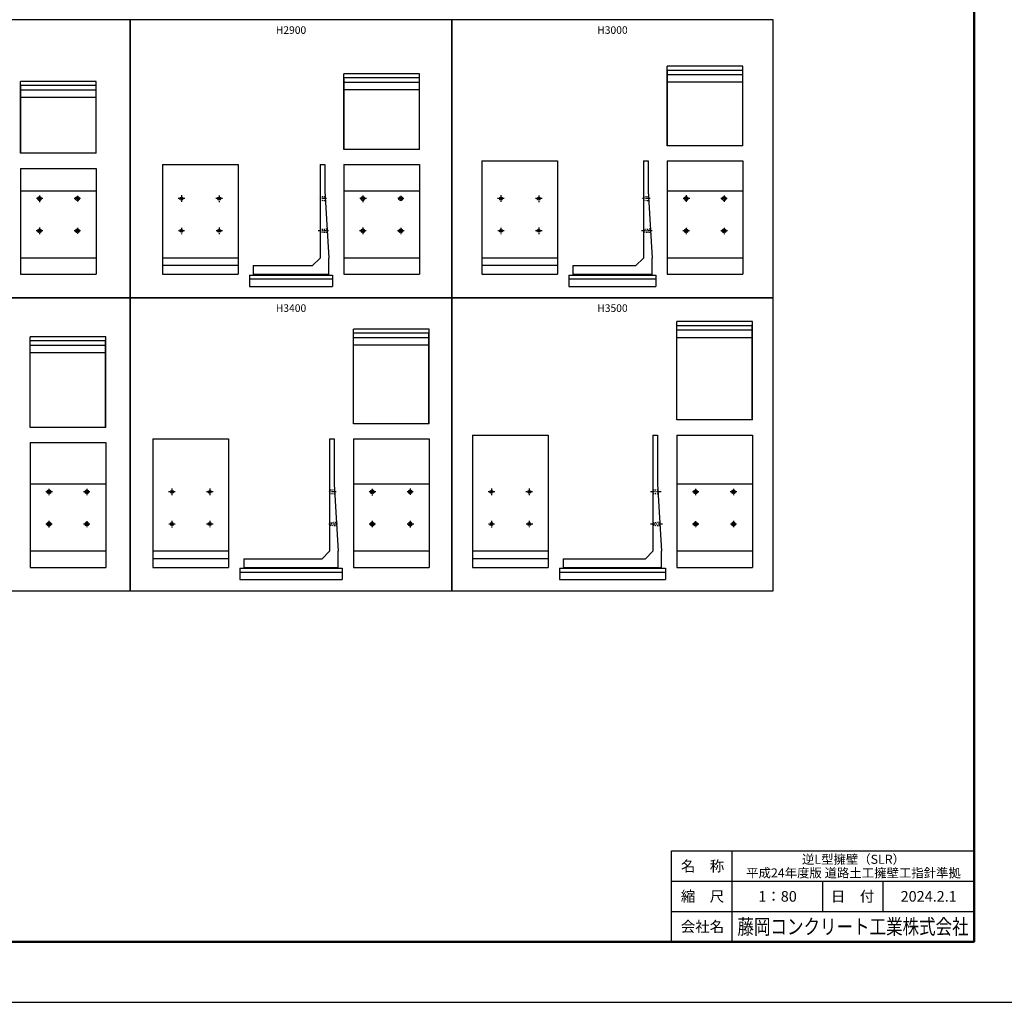
# Model space of a CAD drawing. Extents: x 0 to 134400, y 0 to 47520.
# Drawn here: x 40363 to 66400, y 0 to 25972 of the extents above; entities that cross this region are included whole.
import ezdxf
from ezdxf.enums import TextEntityAlignment as Align

# ---------------------------------------------------------------- set-up
doc = ezdxf.new("R2010")
doc.units = 0
doc.header["$LTSCALE"] = 20
doc.header["$MEASUREMENT"] = 0
doc.linetypes.add('CENTER1', pattern=[10, 6.25, -1.25, 1.25, -1.25])
doc.linetypes.add('DASHED1', pattern=[2.5, 1.25, -1.25])
doc.layers.get('Defpoints').update_dxf_attribs({"color": 5, "linetype": 'CONTINUOUS'})
for name, color, linetype in [('CENTER', 7, 'CONTINUOUS'), ('HYO', 3, 'CONTINUOUS'), ('OUTLINE', 1, 'CONTINUOUS'), ('OUTLINE2', 4, 'CONTINUOUS'), ('TXT', 7, 'CONTINUOUS'), ('WAKU', 3, 'CONTINUOUS'), ('WAKU-LINE', 7, 'CONTINUOUS'), ('WAKU-TXT', 7, 'CONTINUOUS')]:
    doc.layers.add(name, color=color, linetype=linetype)
doc.styles.add('YOKO_GOTHIC', font='txt')

msp = doc.modelspace()

# ---------------------------------------------------------------- linework, layer by layer
at = {"layer": 'CENTER', "linetype": 'CENTER1'}
for p, q in [((40975, 21242), (40805, 21242)), ((40888, 21326), (40888, 21151)), ((41970, 21242), (41804, 21242)), ((41888, 21320), (41888, 21156)), ((44726, 21242), (44544, 21242)), ((44638, 21333), (44638, 21157)), ((45725, 21242), (45538, 21242)), ((45638, 21327), (45638, 21153)), ((48477, 21242), (48272, 21242)), ((49530, 21242), (49347, 21242)), ((49438, 21324), (49438, 21150)), ((50522, 21242), (50359, 21242)), ((50438, 21318), (50438, 21165)), ((53176, 21242), (52994, 21242)), ((53088, 21333), (53088, 21157)), ((54175, 21242), (53988, 21242)), ((54088, 21327), (54088, 21153)), ((57034, 21242), (56825, 21242)), ((58080, 21242), (57897, 21242)), ((57988, 21332), (57988, 21142)), ((59072, 21242), (58903, 21242)), ((58988, 21323), (58988, 21155)), ((40978, 20392), (40799, 20392)), ((40888, 20477), (40888, 20306)), ((41975, 20392), (41806, 20392)), ((41888, 20470), (41888, 20314)), ((44721, 20392), (44561, 20392)), ((44638, 20473), (44638, 20303)), ((45730, 20392), (45543, 20392)), ((45638, 20480), (45638, 20296)), ((48526, 20392), (48254, 20392)), ((49522, 20392), (49351, 20392)), ((49438, 20477), (49438, 20301)), ((50526, 20392), (50351, 20392)), ((50438, 20473), (50438, 20302)), ((53171, 20392), (53011, 20392)), ((53088, 20473), (53088, 20303)), ((54180, 20392), (53993, 20392)), ((54088, 20480), (54088, 20296)), ((57090, 20392), (56802, 20392)), ((58077, 20392), (57902, 20392)), ((57988, 20472), (57988, 20301)), ((59076, 20392), (58902, 20392)), ((58988, 20473), (58988, 20305)), ((41138, 13576), (41138, 13402)), ((42138, 13572), (42138, 13406)), ((44388, 13583), (44388, 13407)), ((45388, 13577), (45388, 13403)), ((49688, 13572), (49688, 13398)), ((50688, 13578), (50688, 13414)), ((52838, 13583), (52838, 13407)), ((53838, 13577), (53838, 13403)), ((58238, 13568), (58238, 13404)), ((59238, 13569), (59238, 13405)), ((41228, 13492), (41058, 13492)), ((42222, 13492), (42052, 13492)), ((44476, 13492), (44294, 13492)), ((45475, 13492), (45288, 13492)), ((48731, 13492), (48530, 13492)), ((49778, 13492), (49602, 13492)), ((50772, 13492), (50605, 13492)), ((52926, 13492), (52744, 13492)), ((53925, 13492), (53738, 13492)), ((57329, 13492), (57046, 13492)), ((58324, 13492), (58151, 13492)), ((59329, 13492), (59151, 13492)), ((41226, 12642), (41047, 12642)), ((41138, 12722), (41138, 12549)), ((42222, 12642), (42049, 12642)), ((42138, 12714), (42138, 12557)), ((44471, 12642), (44311, 12642)), ((44388, 12723), (44388, 12553)), ((45480, 12642), (45293, 12642)), ((45388, 12730), (45388, 12546)), ((48765, 12642), (48539, 12642)), ((49776, 12642), (49601, 12642)), ((49688, 12723), (49688, 12557)), ((50783, 12642), (50597, 12642)), ((50688, 12728), (50688, 12553)), ((52921, 12642), (52761, 12642)), ((52838, 12723), (52838, 12553)), ((53930, 12642), (53743, 12642)), ((53838, 12730), (53838, 12546)), ((57365, 12642), (57028, 12642)), ((58320, 12642), (58159, 12642)), ((58238, 12718), (58238, 12558)), ((59322, 12642), (59158, 12642)), ((59238, 12725), (59238, 12555))]:
    msp.add_line(p, q, dxfattribs=at)
at = {"layer": 'Defpoints', "linetype": 'Continuous'}
msp.add_lwpolyline([(0, 0), (67200, 0), (67200, 47520), (0, 47520)], close=True, dxfattribs=at)
at = {"layer": 'HYO', "linetype": 'Continuous'}
for points in [[(34788, 18622), (43288, 18622), (43288, 25972), (34788, 25972)], [(43288, 18622), (51788, 18622), (51788, 25972), (43288, 25972)], [(51788, 18622), (60288, 18622), (60288, 25972), (51788, 25972)], [(34788, 10872), (43288, 10872), (43288, 18622), (34788, 18622)], [(43288, 10872), (51788, 10872), (51788, 18622), (43288, 18622)], [(51788, 10872), (60288, 10872), (60288, 18622), (51788, 18622)]]:
    msp.add_lwpolyline(points, close=True, dxfattribs=at)
at = {"layer": 'OUTLINE', "linetype": 'Continuous'}
for p, q in [((59488, 24742), (57488, 24742)), ((57488, 22642), (57488, 24742)), ((59488, 22642), (59488, 24742)), ((50938, 24542), (48938, 24542)), ((48938, 22542), (48938, 24542)), ((50938, 22542), (50938, 24542)), ((57493, 24657), (57488, 24657)), ((57493, 22642), (57493, 24657)), ((59483, 24632), (57493, 24632)), ((59483, 24512), (57493, 24512)), ((59488, 24657), (59483, 24657)), ((59483, 22642), (59483, 24657)), ((42388, 24342), (40388, 24342)), ((40388, 22442), (40388, 24342)), ((40393, 24257), (40388, 24257)), ((40393, 22442), (40393, 24257)), ((42383, 24232), (40393, 24232)), ((42388, 24257), (42383, 24257)), ((42383, 22442), (42383, 24257)), ((42388, 22442), (42388, 24342)), ((48943, 24457), (48938, 24457)), ((48943, 22542), (48943, 24457)), ((50933, 24432), (48943, 24432)), ((50933, 24312), (48943, 24312)), ((50938, 24457), (50933, 24457)), ((50933, 22542), (50933, 24457)), ((59483, 24317), (57493, 24317)), ((42383, 24112), (40393, 24112)), ((50933, 24117), (48943, 24117)), ((42383, 23917), (40393, 23917)), ((42388, 22442), (40388, 22442)), ((50938, 22542), (48938, 22542)), ((59488, 22642), (57488, 22642)), ((44138, 22142), (46138, 22142)), ((44138, 22142), (44138, 19242)), ((46138, 22142), (46138, 19242)), ((48308, 22142), (48428, 22142)), ((48308, 22142), (48308, 19672)), ((48428, 22142), (48428, 21442)), ((48938, 22142), (50938, 22142)), ((48938, 22142), (48938, 19242)), ((50938, 22142), (50938, 19242)), ((52588, 22242), (54588, 22242)), ((52588, 22242), (52588, 19242)), ((54588, 22242), (54588, 19242)), ((56858, 22242), (56978, 22242)), ((56858, 22242), (56858, 19672)), ((56978, 22242), (56978, 21442)), ((57488, 22242), (59488, 22242)), ((57488, 22242), (57488, 19242)), ((59488, 22242), (59488, 19242)), ((40388, 22042), (42388, 22042)), ((40388, 22042), (40388, 19242)), ((42388, 22042), (42388, 19242)), ((42388, 21442), (40388, 21442)), ((48428, 21442), (48538, 19672)), ((50938, 21442), (48938, 21442)), ((56978, 21442), (57088, 19672)), ((59488, 21442), (57488, 21442)), ((42388, 19672), (40388, 19672)), ((46138, 19672), (44138, 19672)), ((48308, 19672), (48108, 19472)), ((48538, 19222), (48538, 19672)), ((50938, 19672), (48938, 19672)), ((54588, 19672), (52588, 19672)), ((56858, 19672), (56658, 19472)), ((57088, 19222), (57088, 19672)), ((59488, 19672), (57488, 19672)), ((46138, 19472), (44138, 19472)), ((46538, 19472), (48108, 19472)), ((46538, 19472), (46538, 19222)), ((54588, 19472), (52588, 19472)), ((54988, 19472), (56658, 19472)), ((54988, 19472), (54988, 19222)), ((40388, 19242), (42388, 19242)), ((44138, 19242), (46138, 19242)), ((46438, 19222), (48638, 19222)), ((46438, 19222), (46438, 18922)), ((46438, 19122), (48638, 19122)), ((46538, 19242), (48538, 19242)), ((48638, 19222), (48638, 18922)), ((48938, 19242), (50938, 19242)), ((52588, 19242), (54588, 19242)), ((54888, 19222), (57188, 19222)), ((54888, 19222), (54888, 18922)), ((54888, 19122), (57188, 19122)), ((54988, 19242), (57088, 19242)), ((57188, 19222), (57188, 18922)), ((57488, 19242), (59488, 19242)), ((46438, 18922), (48638, 18922)), ((54888, 18922), (57188, 18922)), ((59738, 17992), (57738, 17992)), ((57738, 15392), (57738, 17992)), ((59738, 15392), (59738, 17992)), ((51188, 17792), (49188, 17792)), ((49188, 15292), (49188, 17792)), ((49193, 17707), (49188, 17707)), ((49193, 15292), (49193, 17707)), ((51188, 17707), (51183, 17707)), ((51183, 15292), (51183, 17707)), ((51188, 15292), (51188, 17792)), ((57743, 17907), (57738, 17907)), ((57743, 15392), (57743, 17907)), ((59733, 17882), (57743, 17882)), ((59733, 17762), (57743, 17762)), ((59738, 17907), (59733, 17907)), ((59733, 15392), (59733, 17907)), ((42638, 17592), (40638, 17592)), ((40638, 15192), (40638, 17592)), ((40643, 17507), (40638, 17507)), ((40643, 15192), (40643, 17507)), ((42633, 17482), (40643, 17482)), ((42638, 17507), (42633, 17507)), ((42633, 15192), (42633, 17507)), ((42638, 15192), (42638, 17592)), ((51183, 17682), (49193, 17682)), ((51183, 17562), (49193, 17562)), ((59733, 17567), (57743, 17567)), ((42633, 17362), (40643, 17362)), ((51183, 17367), (49193, 17367)), ((42633, 17167), (40643, 17167)), ((59738, 15392), (57738, 15392)), ((42638, 15192), (40638, 15192)), ((51188, 15292), (49188, 15292)), ((43888, 14892), (45888, 14892)), ((43888, 14892), (43888, 11492)), ((45888, 14892), (45888, 11492)), ((48558, 14892), (48558, 11922)), ((48558, 14892), (48678, 14892)), ((48678, 14892), (48678, 13692)), ((49188, 14892), (51188, 14892)), ((49188, 14892), (49188, 11492)), ((51188, 14892), (51188, 11492)), ((52338, 14992), (54338, 14992)), ((52338, 14992), (52338, 11492)), ((54338, 14992), (54338, 11492)), ((57108, 14992), (57228, 14992)), ((57108, 14992), (57108, 11922)), ((57228, 14992), (57228, 13692)), ((57738, 14992), (59738, 14992)), ((57738, 14992), (57738, 11492)), ((59738, 14992), (59738, 11492)), ((40638, 14792), (42638, 14792)), ((40638, 14792), (40638, 11492)), ((42638, 14792), (42638, 11492)), ((42638, 13692), (40638, 13692)), ((48678, 13692), (48788, 11922)), ((51188, 13692), (49188, 13692)), ((57228, 13692), (57338, 11922)), ((59738, 13692), (57738, 13692)), ((42638, 11922), (40638, 11922)), ((45888, 11922), (43888, 11922)), ((45888, 11722), (43888, 11722)), ((46288, 11722), (46288, 11472)), ((46288, 11722), (48358, 11722)), ((48558, 11922), (48358, 11722)), ((48788, 11472), (48788, 11922)), ((51188, 11922), (49188, 11922)), ((54338, 11922), (52338, 11922)), ((54338, 11722), (52338, 11722)), ((54738, 11722), (56908, 11722)), ((54738, 11722), (54738, 11472)), ((57108, 11922), (56908, 11722)), ((57338, 11472), (57338, 11922)), ((59738, 11922), (57738, 11922)), ((40638, 11492), (42638, 11492)), ((43888, 11492), (45888, 11492)), ((46188, 11472), (48888, 11472)), ((46188, 11472), (46188, 11172)), ((46288, 11492), (48788, 11492)), ((48888, 11472), (48888, 11172)), ((49188, 11492), (51188, 11492)), ((52338, 11492), (54338, 11492)), ((54638, 11472), (57438, 11472)), ((54638, 11472), (54638, 11172)), ((54738, 11492), (57338, 11492)), ((57438, 11472), (57438, 11172)), ((57738, 11492), (59738, 11492)), ((46188, 11372), (48888, 11372)), ((54638, 11372), (57438, 11372)), ((46188, 11172), (48888, 11172)), ((54638, 11172), (57438, 11172))]:
    msp.add_line(p, q, dxfattribs=at)
for centre, radius in [((40888, 21242), 50), ((40888, 21242), 40), ((41888, 21242), 50), ((41888, 21242), 40), ((44638, 21242), 40), ((45638, 21242), 40), ((49438, 21242), 50), ((49438, 21242), 40), ((50438, 21242), 50), ((50438, 21242), 40), ((53088, 21242), 40), ((54088, 21242), 40), ((57988, 21242), 50), ((57988, 21242), 40), ((58988, 21242), 50), ((58988, 21242), 40), ((40888, 20392), 50), ((40888, 20392), 40), ((41888, 20392), 50), ((41888, 20392), 40), ((44638, 20392), 40), ((45638, 20392), 40), ((49438, 20392), 50), ((49438, 20392), 40), ((50438, 20392), 50), ((50438, 20392), 40), ((53088, 20392), 40), ((54088, 20392), 40), ((57988, 20392), 50), ((57988, 20392), 40), ((58988, 20392), 50), ((58988, 20392), 40), ((41138, 13492), 50), ((42138, 13492), 50), ((49688, 13492), 50), ((50688, 13492), 50), ((58238, 13492), 50), ((59238, 13492), 50), ((41138, 13492), 40), ((42138, 13492), 40), ((44388, 13492), 40), ((45388, 13492), 40), ((49688, 13492), 40), ((50688, 13492), 40), ((52838, 13492), 40), ((53838, 13492), 40), ((58238, 13492), 40), ((59238, 13492), 40), ((41138, 12642), 50), ((41138, 12642), 40), ((42138, 12642), 50), ((42138, 12642), 40), ((44388, 12642), 40), ((45388, 12642), 40), ((49688, 12642), 50), ((49688, 12642), 40), ((50688, 12642), 50), ((50688, 12642), 40), ((52838, 12642), 40), ((53838, 12642), 40), ((58238, 12642), 50), ((58238, 12642), 40), ((59238, 12642), 50), ((59238, 12642), 40)]:
    msp.add_circle(centre, radius, dxfattribs=at)
at = {"layer": 'OUTLINE2', "linetype": 'DASHED1'}
for p, q in [((48437, 21292), (48308, 21282)), ((48308, 21202), (48444, 21192)), ((56987, 21292), (56858, 21282)), ((56858, 21202), (56994, 21192)), ((48308, 20432), (48487, 20442)), ((48493, 20342), (48308, 20352)), ((56858, 20432), (57037, 20442)), ((57043, 20342), (56858, 20352)), ((48687, 13542), (48558, 13532)), ((57237, 13542), (57108, 13532)), ((48558, 13452), (48694, 13442)), ((57108, 13452), (57244, 13442)), ((48558, 12682), (48737, 12692)), ((48743, 12592), (48558, 12602)), ((57108, 12682), (57287, 12692)), ((57293, 12592), (57108, 12602))]:
    msp.add_line(p, q, dxfattribs=at)
at = {"layer": 'WAKU', "linetype": 'Continuous', "lineweight": 25}
for p, q in [((57600, 4000), (65600, 4000)), ((57600, 1600), (57600, 4000))]:
    msp.add_line(p, q, dxfattribs=at)
at = {"layer": 'WAKU', "linetype": 'Continuous', "lineweight": 50}
msp.add_lwpolyline([(1600, 1600), (65600, 1600), (65600, 45920), (1600, 45920)], close=True, dxfattribs=at)
at = {"layer": 'WAKU-LINE', "linetype": 'Continuous', "lineweight": 25}
for p, q in [((59200, 1600), (59200, 4000)), ((57600, 3200), (65600, 3200)), ((61600, 2400), (61600, 3200)), ((63200, 2400), (63200, 3200)), ((57600, 2400), (65600, 2400))]:
    msp.add_line(p, q, dxfattribs=at)

# ---------------------------------------------------------------- texts
at = {"layer": 'TXT'}
for s, p in [('H2900', (47538, 25672)), ('H3000', (56038, 25672)), ('H3400', (47538, 18322)), ('H3500', (56038, 18322))]:
    msp.add_text(s, height=200, dxfattribs=at).set_placement(p, align=Align.MIDDLE)
at = {"layer": 'WAKU-TXT', "linetype": 'Continuous', "style": 'YOKO_GOTHIC'}
for s, height, p in [('逆L型擁壁（SLR）', 240, (62412, 3780)), ('名\u3000称', 280, (58420, 3600)), ('平成24年度版 道路土工擁壁工指針準拠', 240, (62412, 3420)), ('縮\u3000尺', 280, (58420, 2800)), ('1：80', 280, (60404, 2800)), ('日\u3000付', 280, (62388, 2800)), ('2024.2.1', 280, (64400, 2800)), ('会社名', 280, (58420, 2000))]:
    msp.add_text(s, height=height, dxfattribs=at).set_placement(p, align=Align.MIDDLE_CENTER)
at = {"layer": 'WAKU-TXT', "linetype": 'Continuous', "style": 'YOKO_GOTHIC', "width": 0.8}
msp.add_text('藤岡コンクリート工業株式会社', height=400, dxfattribs=at).set_placement((62400, 2000), align=Align.MIDDLE_CENTER)

doc.saveas('drawing.dxf')
